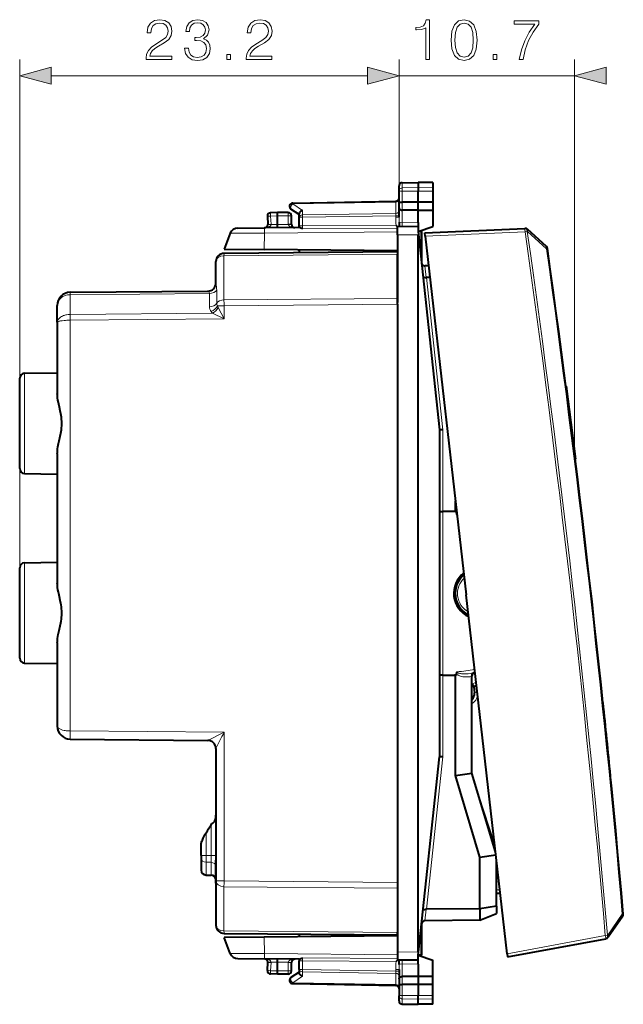
# Model space of a CAD drawing. Extents: x 0 to 420, y 0 to 297.
# Drawn here: x 236 to 273, y 117 to 178 of the extents above; entities that cross this region are included whole.
import ezdxf

# ---------------------------------------------------------------- set-up
doc = ezdxf.new("R2010")
doc.units = 0

msp = doc.modelspace()

# ---------------------------------------------------------------- linework, layer by layer
at = {"color": 7, "lineweight": 18}
for p, q in [((236.36264, 144.009048), (236.36264, 175.120499)), ((259.562653, 167.083771), (259.562653, 175.120499)), ((259.562653, 167.083771), (259.562653, 175.120499)), ((270.28949, 151.024582), (270.28949, 175.120499)), ((238.294495, 174.120499), (257.630798, 174.120499)), ((259.562653, 174.120499), (270.28949, 174.120499)), ((259.759155, 167.256485), (259.759155, 167.57692)), ((259.759155, 167.256485), (260.73764, 167.271729)), ((259.759155, 167.058868), (259.759155, 167.256485)), ((259.759155, 167.058868), (260.73764, 167.055664)), ((259.759155, 166.388306), (259.759155, 167.058868)), ((261.637634, 167.257721), (260.73764, 167.271729)), ((261.637634, 167.058609), (260.73764, 167.055664)), ((253.057709, 166.271866), (259.367584, 166.382004)), ((259.367584, 166.382004), (259.366211, 166.440491)), ((259.367584, 166.382004), (259.367584, 165.698792)), ((259.759155, 166.123962), (259.760132, 166.388306)), ((252.787643, 165.744003), (252.787643, 165.544006)), ((253.657715, 165.881317), (253.057709, 166.271866)), ((253.657715, 165.599121), (253.657715, 165.881317)), ((259.760132, 165.897202), (259.759155, 166.123962)), ((259.759155, 165.122986), (259.759155, 165.897217)), ((252.13765, 165.544098), (251.705673, 165.53656)), ((251.705673, 165.53656), (251.732056, 165.032928)), ((252.787643, 165.544006), (252.13765, 165.544006)), ((252.787643, 165.028122), (252.787643, 165.544006)), ((252.98764, 165.544006), (252.787643, 165.544006)), ((253.659149, 165.457764), (253.462646, 165.457764)), ((253.657715, 165.599121), (259.367584, 165.698792)), ((253.659149, 165.457764), (259.36615, 165.557388)), ((253.659149, 164.92836), (253.659149, 165.457764)), ((259.36615, 165.557388), (259.367584, 165.698792)), ((259.36615, 165.557388), (259.36615, 165.466095)), ((259.36615, 165.557388), (259.562653, 165.557388)), ((259.36615, 165.466095), (259.562653, 165.466095)), ((259.562653, 165.466095), (259.56488, 165.154953)), ((260.73764, 165.131531), (259.759155, 165.122986)), ((259.462646, 164.562927), (251.325699, 164.491913)), ((251.73259, 165.015366), (251.539673, 165.013672)), ((251.732056, 165.032928), (251.73259, 165.015366)), ((252.13765, 165.01889), (251.73259, 165.015366)), ((252.787659, 165.024628), (252.13765, 165.018951)), ((252.98764, 165.028122), (252.787643, 165.028122)), ((252.987656, 165.026367), (252.787659, 165.024628)), ((253.659149, 164.92836), (253.462646, 164.92836)), ((259.37738, 164.965973), (253.659149, 164.92836)), ((253.659683, 164.758057), (253.659149, 164.92836)), ((259.462646, 164.799774), (253.659683, 164.758057)), ((260.904053, 164.593994), (260.904053, 163.038605)), ((261.166168, 164.308426), (267.268616, 164.57486)), ((267.268616, 164.57486), (267.403473, 164.594025)), ((267.422363, 164.594849), (267.403473, 164.594025)), ((268.57724, 163.536438), (267.422363, 164.594849)), ((249.240311, 164.477722), (251.325699, 164.491913)), ((251.325699, 164.491913), (251.318878, 163.47757)), ((260.73764, 164.394012), (259.462646, 164.382889)), ((259.462646, 163.19754), (248.856476, 163.10498)), ((248.856476, 160.397537), (248.856476, 163.10498)), ((261.147156, 162.482101), (261.222137, 161.781418)), ((261.238007, 161.781281), (262.235901, 152.454666)), ((248.36264, 161.439651), (248.366699, 161.394791)), ((248.409149, 160.192917), (248.409134, 160.998749)), ((239.452728, 160.866028), (239.452774, 160.719818)), ((239.452774, 159.512634), (239.452774, 160.719818)), ((239.453232, 160.719818), (239.453857, 160.719833)), ((239.453857, 160.719833), (247.961792, 160.794067)), ((247.961823, 159.988266), (247.961792, 160.794067)), ((259.462646, 160.490097), (248.856476, 160.397537)), ((248.858276, 160.044022), (248.4617, 160.044022)), ((248.858276, 159.24115), (248.506027, 159.942108)), ((259.462646, 160.136566), (248.858276, 160.044022)), ((248.858276, 160.044022), (248.858276, 159.24115)), ((239.452774, 159.512634), (239.452774, 159.159088)), ((239.453232, 159.512634), (239.453857, 159.512634)), ((239.453262, 159.159088), (239.455658, 159.159103)), ((239.453857, 159.512634), (248.155563, 159.588577)), ((239.455658, 159.159103), (248.858276, 159.24115)), ((239.455658, 159.159103), (239.455658, 134.021713)), ((248.858276, 159.24115), (248.155563, 159.588577)), ((236.65741, 149.779007), (236.65741, 155.908997)), ((262.235901, 152.454666), (262.235901, 147.444)), ((262.23764, 147.444), (262.23764, 137.444)), ((263.094604, 147.382889), (263.066071, 147.34877)), ((263.108643, 147.25943), (263.105347, 147.241882)), ((236.65741, 144.30899), (236.65741, 138.179001)), ((262.235901, 137.444), (262.235901, 132.433334)), ((264.012299, 137.367218), (264.008301, 137.366333)), ((264.276489, 137.00946), (264.021057, 136.882111)), ((264.30658, 136.744446), (264.132812, 136.72464)), ((264.348053, 136.380569), (264.174286, 136.360764)), ((239.455658, 134.021713), (248.858276, 133.939651)), ((247.86705, 133.448349), (248.858276, 133.939651)), ((248.858276, 133.939651), (248.858276, 124.843979)), ((261.238007, 123.10672), (262.235901, 132.433334)), ((264.122192, 131.078812), (265.401703, 127.133751)), ((247.757416, 126.410973), (247.757416, 127.778442)), ((248.067886, 126.407951), (248.067886, 128.280182)), ((265.439484, 126.801193), (265.406342, 126.797417)), ((247.462646, 126.410973), (247.757416, 126.410973)), ((247.757416, 126.410973), (247.757416, 125.985573)), ((248.067886, 126.407951), (247.757416, 126.410973)), ((247.757416, 125.985573), (247.757416, 125.204567)), ((248.067886, 125.982712), (247.757416, 125.985573)), ((248.067886, 125.982712), (248.067886, 126.407951)), ((248.067886, 126.407951), (248.36264, 126.407951)), ((248.067886, 125.199142), (248.067886, 125.982712)), ((265.572845, 125.630638), (265.51236, 125.623749)), ((248.36264, 124.843979), (248.858276, 124.843979)), ((248.858276, 124.843979), (259.462646, 124.751434)), ((265.667175, 124.803604), (265.512634, 124.772827)), ((248.856476, 124.490463), (259.462646, 124.397903)), ((248.856476, 124.490463), (248.856476, 121.783012)), ((265.512634, 124.301003), (265.725677, 124.290062)), ((261.147156, 122.405907), (261.222137, 123.106583)), ((273.217163, 122.812119), (272.330017, 121.521042)), ((273.217163, 122.812119), (273.275452, 122.817139)), ((248.856476, 121.783012), (259.462646, 121.690453)), ((260.904053, 121.849403), (260.904053, 120.293999)), ((251.325699, 120.39608), (251.318878, 121.410431)), ((266.169739, 120.392792), (272.17572, 121.505936)), ((272.17572, 121.505936), (272.311401, 121.517593)), ((272.330017, 121.521042), (272.311401, 121.517593)), ((249.240311, 120.410278), (251.325699, 120.39608)), ((259.462646, 120.325073), (251.325699, 120.39608)), ((253.462646, 119.959648), (253.659149, 119.959648)), ((253.659683, 120.129944), (253.659149, 119.959648)), ((253.659149, 119.430229), (253.659149, 119.959648)), ((259.37738, 119.922035), (253.659149, 119.959648)), ((259.462646, 120.088219), (253.659683, 120.129944)), ((260.73764, 120.49398), (259.462646, 120.505112)), ((251.539963, 119.874321), (251.73259, 119.872643)), ((251.705673, 119.351448), (251.732056, 119.855072)), ((252.13765, 119.34391), (251.705673, 119.351448)), ((251.732056, 119.855072), (251.73259, 119.872643)), ((252.13765, 119.869102), (251.73259, 119.872643)), ((252.787659, 119.863373), (252.13765, 119.869041)), ((252.787643, 119.344002), (252.13765, 119.344002)), ((252.787643, 119.344002), (252.787643, 119.859879)), ((252.787643, 119.859879), (252.98764, 119.859879)), ((252.787643, 119.344002), (252.787643, 119.143997)), ((252.787643, 119.344002), (252.98764, 119.344002)), ((252.787659, 119.863373), (252.987656, 119.861626)), ((253.462646, 119.430229), (253.659149, 119.430229)), ((253.659149, 119.430229), (259.36615, 119.330612)), ((259.36615, 119.421906), (259.36615, 119.330612)), ((259.562653, 119.421906), (259.36615, 119.421906)), ((259.36615, 119.330612), (259.367584, 119.189209)), ((259.562653, 119.330612), (259.36615, 119.330612)), ((259.562653, 119.421906), (259.56488, 119.733047)), ((259.759155, 119.765007), (259.759155, 118.990791)), ((260.73764, 119.75647), (259.759155, 119.765007)), ((253.657715, 119.006691), (253.057709, 118.616135)), ((253.657715, 119.288872), (253.657715, 119.006691)), ((253.657715, 119.288872), (259.367584, 119.189209)), ((259.367584, 118.505989), (259.367584, 119.189209)), ((259.760132, 118.990799), (259.759155, 118.764038)), ((259.759155, 118.764038), (259.760132, 118.499687)), ((253.057709, 118.616135), (259.367584, 118.505989)), ((259.367584, 118.505989), (259.366211, 118.447517)), ((259.759155, 118.499687), (259.759155, 117.829132)), ((259.759155, 117.829132), (260.73764, 117.832344)), ((259.759155, 117.631508), (259.759155, 117.829132)), ((259.759155, 117.631508), (260.73764, 117.616264)), ((259.759155, 117.311081), (259.759155, 117.631508)), ((261.637634, 117.829391), (260.73764, 117.832344)), ((261.637634, 117.630287), (260.73764, 117.616264))]:
    msp.add_line(p, q, dxfattribs=at)
at = {"color": 7, "lineweight": 40}
for p, q in [((259.759155, 167.57692), (260.73764, 167.593994)), ((260.73764, 167.593994), (260.73764, 167.271729)), ((261.637634, 167.578293), (260.73764, 167.593994)), ((261.637634, 167.578293), (261.637634, 167.257721)), ((259.562653, 167.083771), (259.562653, 167.376953)), ((259.562653, 166.327652), (259.562653, 167.083771)), ((260.73764, 167.271729), (260.73764, 167.055664)), ((260.73764, 166.385101), (260.73764, 167.055664)), ((261.637634, 167.257721), (261.637634, 167.058609)), ((261.637634, 167.058609), (261.637634, 166.388046)), ((253.059158, 166.330475), (259.36615, 166.440567)), ((259.562653, 166.16153), (259.562653, 166.327652)), ((260.73764, 166.385101), (259.759155, 166.388306)), ((261.637634, 166.388062), (260.73764, 166.385101)), ((260.73764, 165.893997), (260.73764, 166.385101)), ((261.637634, 166.387985), (261.637634, 165.896957)), ((252.13765, 165.744003), (251.709152, 165.736526)), ((252.13765, 165.544098), (252.137619, 165.743591)), ((252.787643, 165.744003), (252.13765, 165.744003)), ((253.462646, 165.6315), (252.953537, 165.962891)), ((259.562653, 166.032974), (259.562653, 166.16153)), ((259.562653, 165.466095), (259.562653, 166.032974)), ((260.73764, 165.893997), (259.759155, 165.897217)), ((260.73764, 165.893997), (261.637634, 165.896942)), ((260.73764, 165.131531), (260.73764, 165.893997)), ((261.637634, 165.896957), (261.637634, 164.893997)), ((251.512924, 165.526093), (251.539307, 165.022461)), ((252.13765, 165.018951), (252.13765, 165.544098)), ((252.98764, 165.028122), (252.98764, 165.544006)), ((253.462646, 165.457764), (253.462646, 165.679016)), ((253.462646, 164.92836), (253.462646, 165.457764)), ((259.56488, 165.154953), (259.562653, 165.01738)), ((260.73764, 165.131531), (260.73764, 164.893997)), ((249.702423, 164.797699), (251.329483, 164.81189)), ((253.462646, 164.830505), (251.329483, 164.81189)), ((251.539307, 165.022461), (251.539581, 165.013672)), ((253.462646, 164.830505), (253.462646, 164.92836)), ((259.464935, 164.882889), (259.37738, 164.965973)), ((260.73764, 164.893997), (259.462646, 164.882874)), ((259.462646, 164.382889), (259.462646, 164.882629)), ((259.562653, 165.01738), (259.562653, 164.883743)), ((260.73764, 164.593994), (261.637634, 164.893997)), ((260.73764, 164.893539), (260.73764, 164.593994)), ((260.73764, 164.593994), (260.75705, 164.412766)), ((260.904053, 164.593994), (260.73764, 164.593994)), ((260.962646, 164.593994), (260.904053, 164.593994)), ((260.962646, 162.596436), (260.962646, 164.593994)), ((261.143524, 164.507263), (267.2547, 164.774078)), ((261.166168, 164.308426), (261.143555, 164.506866)), ((267.273621, 164.774902), (267.2547, 164.774078)), ((268.572266, 163.664337), (267.41745, 164.722549)), ((249.240311, 164.477722), (248.86264, 163.499008)), ((259.462646, 164.382889), (259.462646, 160.23912)), ((260.73764, 120.49398), (260.73764, 164.394012)), ((260.75705, 164.412766), (262.037659, 152.444)), ((261.166168, 164.308426), (263.667938, 142.350601)), ((259.462646, 163.343994), (248.858276, 163.251465)), ((248.86264, 163.499008), (251.318878, 163.47757)), ((259.462646, 163.406494), (251.318878, 163.47757)), ((253.462646, 163.406494), (253.462646, 163.458862)), ((253.462646, 163.406494), (253.462646, 163.291641)), ((259.462646, 163.343781), (259.462646, 163.19754)), ((248.36264, 161.439651), (248.36264, 162.75148)), ((259.462646, 160.490097), (259.462646, 163.19754)), ((261.374481, 162.480118), (261.141602, 162.482147)), ((261.238007, 161.781281), (261.222137, 161.781418)), ((261.454315, 161.779388), (261.238007, 161.781281)), ((239.455658, 160.866272), (247.875122, 160.939743)), ((239.453262, 160.866241), (239.455658, 160.866272)), ((259.462646, 160.136566), (259.462646, 160.490097)), ((238.662643, 159.034821), (238.662643, 160.066299)), ((259.462646, 160.136566), (259.462646, 124.751434)), ((238.662643, 159.034821), (238.662643, 154.676437)), ((236.36264, 150.078949), (236.36264, 155.609039)), ((236.65741, 155.908997), (238.662643, 155.944)), ((269.770264, 155.12352), (269.780212, 155.124649)), ((269.780212, 155.124649), (270.065613, 152.892609)), ((262.235901, 152.454666), (262.03775, 152.444)), ((270.065613, 152.892609), (270.344696, 150.659851)), ((262.037659, 152.444), (262.037659, 132.444)), ((238.662643, 151.011566), (238.662643, 143.076447)), ((270.334778, 150.658722), (270.344696, 150.659851)), ((236.65741, 149.779007), (238.662643, 149.744003)), ((263.012695, 147.443756), (263.012695, 148.101807)), ((262.037659, 147.444), (262.235901, 147.444)), ((262.962646, 147.444), (262.235901, 147.444)), ((263.012695, 147.443756), (262.962646, 147.444)), ((263.066071, 147.442932), (263.012695, 147.443756)), ((263.066071, 147.34877), (263.066071, 147.442932)), ((236.65741, 144.30899), (238.662643, 144.343994)), ((236.36264, 138.478958), (236.36264, 144.009048)), ((266.169739, 120.392792), (263.667938, 142.350601)), ((238.662643, 139.41156), (238.662643, 134.321701)), ((236.65741, 138.179001), (238.662643, 138.143997)), ((262.235901, 137.444), (262.037659, 137.444)), ((262.235901, 137.444), (262.962646, 137.444)), ((263.012695, 137.444244), (262.962646, 137.444)), ((263.066071, 137.445068), (263.012695, 137.444244)), ((263.012695, 131.297226), (263.012695, 137.444244)), ((263.066071, 137.445068), (263.066071, 137.53923)), ((264.012634, 137.36731), (264.012634, 137.396484)), ((264.012634, 131.444), (264.012634, 137.36731)), ((264.300385, 136.797882), (264.225922, 136.760757)), ((264.132812, 136.72464), (264.174286, 136.360764)), ((272.032806, 135.755142), (272.042755, 135.756271)), ((239.455658, 133.521729), (247.867004, 133.448318)), ((248.36264, 132.94838), (248.36264, 124.843979)), ((260.75705, 120.475235), (262.037659, 132.444)), ((262.235901, 132.433334), (262.03775, 132.444)), ((263.012695, 131.297226), (264.012634, 131.444)), ((265.460449, 126.617958), (264.012634, 131.444)), ((264.512695, 126.297226), (263.012695, 131.297226)), ((272.487152, 131.277786), (272.49707, 131.278915)), ((248.36264, 129.478867), (248.36264, 126.268326)), ((248.067886, 128.280182), (248.11264, 128.36351)), ((248.36264, 128.845459), (248.36264, 128.077744)), ((248.36264, 127.363701), (248.36264, 126.595985)), ((247.462646, 126.410973), (247.462646, 127.088898)), ((265.344696, 127.002304), (265.414825, 127.017532)), ((247.462646, 126.410973), (247.462646, 126.240814)), ((247.462646, 126.240814), (247.462646, 125.504517)), ((247.462646, 126.240303), (247.462646, 126.143997)), ((248.36264, 124.704361), (248.36264, 126.110817)), ((264.512695, 126.297226), (265.480804, 126.439331)), ((264.512695, 123.1353), (264.512695, 126.297226)), ((265.512634, 123.309723), (265.512634, 126.15992)), ((248.36264, 125.608299), (248.36264, 124.736206)), ((247.757416, 125.204567), (248.067886, 125.199142)), ((248.36264, 124.843979), (248.36264, 122.13652)), ((259.462646, 124.751434), (259.462646, 124.397903)), ((265.644531, 125.002426), (265.512634, 124.976166)), ((259.462646, 124.649033), (259.462646, 120.505112)), ((259.462646, 124.397903), (259.462646, 121.690453)), ((265.512634, 124.101883), (265.748505, 124.089767)), ((261.238007, 123.10672), (261.222137, 123.106583)), ((264.512695, 123.1353), (261.238007, 123.10672)), ((265.512634, 123.309723), (264.512695, 123.1353)), ((264.512726, 123.1353), (264.512726, 122.435272)), ((265.512634, 123.309723), (265.512634, 122.844002)), ((264.512726, 122.435272), (261.147156, 122.405907)), ((264.512726, 122.435272), (265.512634, 122.844002)), ((273.241119, 122.686371), (272.353943, 121.395508)), ((260.962646, 120.293999), (260.962646, 122.291573)), ((248.858276, 121.636543), (259.462646, 121.543999)), ((251.318878, 121.410431), (248.86264, 121.388992)), ((249.240311, 120.410278), (248.86264, 121.388992)), ((259.462646, 121.481499), (251.318878, 121.410431)), ((253.462646, 121.596359), (253.462646, 121.481499)), ((253.462646, 121.481499), (253.462646, 121.429138)), ((259.462646, 121.544212), (259.462646, 121.690453)), ((266.192383, 120.193954), (272.20697, 121.308693)), ((272.225555, 121.312141), (272.20697, 121.308693)), ((249.702423, 120.090302), (251.329483, 120.076103)), ((253.462646, 120.057487), (251.329483, 120.076103)), ((253.462646, 120.057487), (253.462646, 119.959648)), ((253.462646, 119.430229), (253.462646, 119.959648)), ((259.464935, 120.005104), (259.37738, 119.922035)), ((259.462646, 120.505112), (259.462646, 120.005379)), ((260.73764, 119.994003), (259.462646, 120.005127)), ((259.562653, 119.870613), (259.562653, 120.004257)), ((260.73764, 120.293999), (260.75705, 120.475235)), ((260.73764, 120.293999), (261.637634, 119.994003)), ((260.73764, 119.994469), (260.73764, 120.293999)), ((260.904053, 120.293999), (260.73764, 120.293999)), ((260.73764, 119.75647), (260.73764, 119.994003)), ((260.962646, 120.293999), (260.904053, 120.293999)), ((261.637634, 118.991051), (261.637634, 119.994003)), ((266.169739, 120.392792), (266.192322, 120.194359)), ((251.512924, 119.361916), (251.539307, 119.86554)), ((251.539307, 119.86554), (251.539581, 119.874321)), ((252.137619, 119.144402), (252.13765, 119.34391)), ((252.13765, 119.34391), (252.13765, 119.869102)), ((252.98764, 119.344002), (252.98764, 119.859879)), ((253.462646, 119.430229), (253.462646, 119.208984)), ((259.56488, 119.733047), (259.562653, 119.870613)), ((259.562653, 119.421906), (259.562653, 118.855026)), ((260.73764, 119.75647), (260.73764, 118.994003)), ((252.13765, 119.143997), (251.709152, 119.151482)), ((252.787643, 119.143997), (252.13765, 119.143997)), ((253.462646, 119.2565), (252.953537, 118.925102)), ((259.562653, 118.855026), (259.562653, 118.726471)), ((259.562653, 118.726471), (259.562653, 118.560349)), ((260.73764, 118.994003), (259.759155, 118.990791)), ((261.637634, 118.991051), (260.73764, 118.994003)), ((260.73764, 118.994003), (260.73764, 118.502899)), ((261.637634, 118.500015), (261.637634, 118.991043)), ((253.059158, 118.557518), (259.36615, 118.447433)), ((259.562653, 118.560349), (259.562653, 117.804237)), ((260.73764, 118.502899), (259.759155, 118.499687)), ((260.73764, 118.502899), (260.73764, 117.832344)), ((261.637634, 118.499947), (260.73764, 118.502899)), ((261.637634, 117.829391), (261.637634, 118.499947)), ((259.562653, 117.511047), (259.562653, 117.804237)), ((260.73764, 117.616264), (260.73764, 117.832344)), ((260.73764, 117.293999), (260.73764, 117.616264)), ((261.637634, 117.630287), (261.637634, 117.829391)), ((261.637634, 117.309708), (261.637634, 117.630287)), ((259.759155, 117.311081), (260.73764, 117.293999)), ((259.759155, 117.311081), (260.73764, 117.293999)), ((261.637634, 117.309708), (260.73764, 117.293999)), ((261.637634, 117.309708), (260.73764, 117.293999))]:
    msp.add_line(p, q, dxfattribs=at)
at = {"color": 7, "lineweight": 18}
for points in [[(244.093735, 175.120499), (245.66188, 175.120499), (245.66188, 175.315216), (244.319733, 175.315216), (244.361465, 175.485596), (244.465775, 175.642059), (244.622238, 175.784607), (244.841293, 175.92717), (245.202911, 176.132324), (245.481079, 176.3479), (245.627106, 176.577393), (245.675797, 176.848602), (245.623627, 177.137192), (245.474121, 177.359711), (245.241165, 177.49881), (244.93866, 177.550964), (244.608337, 177.495331), (244.364944, 177.338852), (244.208481, 177.088501), (244.149368, 176.744278), (244.378845, 176.744278), (244.41362, 177.005066), (244.521408, 177.192825), (244.695267, 177.304092), (244.931702, 177.34581), (245.143799, 177.311035), (245.30722, 177.213684), (245.408051, 177.053741), (245.446304, 176.841644), (245.408051, 176.63649), (245.296783, 176.462646), (245.042969, 176.274872), (244.688309, 176.062775), (244.424057, 175.871536), (244.236298, 175.669876), (244.125031, 175.447342), (244.090256, 175.193512)], [(246.447006, 175.815918), (246.447006, 175.80896), (246.499161, 175.489075), (246.655624, 175.252625), (246.902496, 175.103119), (247.236298, 175.050964), (247.559662, 175.103119), (247.806534, 175.245667), (247.962997, 175.475159), (248.018631, 175.777664), (247.990814, 175.99324), (247.910843, 176.170563), (247.782181, 176.302704), (247.604858, 176.389618), (247.855209, 176.601715), (247.942139, 176.921616), (247.893448, 177.178909), (247.757843, 177.377106), (247.538788, 177.505753), (247.253677, 177.550964), (246.954651, 177.49881), (246.728638, 177.359711), (246.582611, 177.130234), (246.523499, 176.827728), (246.739075, 176.827728), (246.777313, 177.053741), (246.878159, 177.224121), (247.034622, 177.32843), (247.250198, 177.366669), (247.441437, 177.331909), (247.590942, 177.241501), (247.688309, 177.098938), (247.723083, 176.921616), (247.68483, 176.716461), (247.577042, 176.573914), (247.39624, 176.483505), (247.152847, 176.455688), (247.065918, 176.459167), (247.065918, 176.28183), (247.170227, 176.285309), (247.437958, 176.254013), (247.629196, 176.160141), (247.743942, 176.003662), (247.782181, 175.784607), (247.743942, 175.551651), (247.636154, 175.377808), (247.458817, 175.27002), (247.222382, 175.235245), (246.996368, 175.273483), (246.826004, 175.388229), (246.718216, 175.569031), (246.683441, 175.815918)], [(250.218216, 175.120499), (251.786362, 175.120499), (251.786362, 175.315216), (250.444214, 175.315216), (250.485947, 175.485596), (250.590256, 175.642059), (250.746719, 175.784607), (250.965775, 175.92717), (251.327393, 176.132324), (251.60556, 176.3479), (251.751587, 176.577393), (251.800262, 176.848602), (251.748108, 177.137192), (251.598602, 177.359711), (251.365631, 177.49881), (251.063141, 177.550964), (250.732819, 177.495331), (250.489426, 177.338852), (250.332947, 177.088501), (250.273849, 176.744278), (250.503326, 176.744278), (250.538101, 177.005066), (250.645889, 177.192825), (250.819733, 177.304092), (251.056183, 177.34581), (251.26828, 177.311035), (251.431702, 177.213684), (251.532532, 177.053741), (251.570786, 176.841644), (251.532532, 176.63649), (251.421265, 176.462646), (251.16745, 176.274872), (250.81279, 176.062775), (250.548523, 175.871536), (250.360764, 175.669876), (250.249496, 175.447342), (250.214737, 175.193512)], [(261.190582, 175.120499), (261.420074, 175.120499), (261.420074, 177.550964), (261.218414, 177.550964), (261.16626, 177.331909), (261.051514, 177.182388), (260.86026, 177.095459), (260.602966, 177.071121), (260.58905, 177.071121), (260.58905, 176.921616), (260.62384, 176.921616), (260.9646, 176.952911), (261.190582, 177.05722)], [(262.744141, 176.302704), (262.796295, 175.760284), (262.94928, 175.367371), (263.199646, 175.13092), (263.540375, 175.050964), (263.877655, 175.127457), (264.13147, 175.367371), (264.284485, 175.756805), (264.340118, 176.299225), (264.284485, 176.838165), (264.13147, 177.231064), (263.877655, 177.467499), (263.540375, 177.550964), (263.199646, 177.470978), (262.94928, 177.234543), (262.796295, 176.841644)], [(262.980591, 176.302704), (263.011871, 176.761658), (263.11618, 177.088501), (263.290039, 177.279755), (263.540375, 177.34581), (263.787262, 177.279755), (263.9646, 177.088501), (264.068909, 176.761658), (264.103668, 176.302704), (264.068909, 175.836777), (263.9646, 175.513397), (263.787262, 175.318695), (263.540375, 175.256104), (263.290039, 175.318695), (263.11618, 175.513397), (263.011871, 175.84024)], [(266.911743, 175.120499), (267.155121, 175.120499), (267.283783, 175.711594), (267.481964, 176.267929), (267.756653, 176.782532), (268.107849, 177.269318), (268.107849, 177.481415), (266.595337, 177.481415), (266.595337, 177.276276), (267.874878, 177.276276), (267.527161, 176.786011), (267.249023, 176.26445), (267.043854, 175.70813)], [(249.022797, 175.120499), (249.252289, 175.120499), (249.252289, 175.429962), (249.022797, 175.429962)], [(265.312988, 175.120499), (265.54248, 175.120499), (265.54248, 175.429962), (265.312988, 175.429962)], [(238.294495, 174.638138), (236.36264, 174.120499), (238.294495, 173.602859)], [(257.630798, 173.602859), (259.562653, 174.120499), (257.630798, 174.638138)], [(257.630798, 173.602859), (259.562653, 174.120499), (257.630798, 174.638138)], [(272.221313, 174.638138), (270.28949, 174.120499), (272.221313, 173.602859)]]:
    msp.add_lwpolyline(points, close=True, dxfattribs=at)
for points in [[(259.562653, 167.083771), (259.565125, 167.110687), (259.57254, 167.13707), (259.584595, 167.161926), (259.607788, 167.192383), (259.653015, 167.227402), (259.71106, 167.250015), (259.759155, 167.256485)], [(259.562653, 167.083771), (259.563019, 167.082458), (259.56366, 167.081573), (259.565979, 167.079819), (259.571777, 167.077225), (259.591003, 167.072388), (259.655243, 167.064636), (259.759155, 167.058868)], [(251.73259, 165.015366), (251.724854, 164.974991), (251.711044, 164.949066), (251.696655, 164.93074), (251.67424, 164.909286), (251.649445, 164.890976), (251.626129, 164.876968), (251.601974, 164.864792), (251.570847, 164.851776), (251.539001, 164.840942), (251.477814, 164.825668), (251.415543, 164.816254), (251.352844, 164.812195)], [(253.177704, 164.82811), (253.110062, 164.831406), (253.043198, 164.840668), (253.007019, 164.848495), (252.971237, 164.858505), (252.942047, 164.868652), (252.913437, 164.880722), (252.872849, 164.902679), (252.853683, 164.915863), (252.835678, 164.930786), (252.823059, 164.943481), (252.811646, 164.957428), (252.794235, 164.989426), (252.787659, 165.024628)], [(247.961792, 160.794067), (247.958527, 160.833237), (247.949005, 160.86731), (247.934174, 160.895721), (247.91568, 160.917831), (247.895935, 160.932831), (247.884705, 160.937973), (247.875122, 160.939743)], [(238.662643, 159.034821), (238.664597, 159.068161), (238.670425, 159.101288), (238.680069, 159.134018), (238.689758, 159.158173), (238.701508, 159.181931), (238.730896, 159.227951), (238.7677, 159.27153), (238.811279, 159.312241), (238.861084, 159.349823), (238.916306, 159.383881), (238.976273, 159.414215), (239.040283, 159.440643), (239.084503, 159.455917), (239.13002, 159.469406), (239.177368, 159.481247), (239.225662, 159.491211), (239.323639, 159.505402), (239.388016, 159.51059), (239.452774, 159.512634)], [(238.662643, 159.034821), (238.665833, 159.045914), (238.675323, 159.056854), (238.689453, 159.066727), (238.708496, 159.076294), (238.73671, 159.087051), (238.770737, 159.097214), (238.810684, 159.106842), (238.855453, 159.115738), (238.95723, 159.131134), (239.071671, 159.143219), (239.159882, 159.149841), (239.251144, 159.154663), (239.351471, 159.157898), (239.452774, 159.159088)], [(264.008301, 137.366333), (263.957458, 137.355927), (263.887909, 137.344345), (263.817963, 137.335785), (263.748077, 137.330399), (263.677979, 137.328262), (263.607605, 137.32959), (263.537292, 137.334595), (263.466064, 137.343781), (263.395325, 137.357529), (263.322754, 137.377258), (263.286957, 137.389496), (263.251587, 137.403534), (263.217499, 137.41922), (263.184113, 137.437134), (263.151672, 137.457626), (263.120544, 137.481171), (263.090912, 137.508942), (263.066071, 137.53923)], [(264.040833, 137.56163), (263.918854, 137.53801), (263.796509, 137.521027), (263.67392, 137.511032), (263.610596, 137.508789), (263.547241, 137.508667), (263.487762, 137.510651), (263.428528, 137.514893), (263.376282, 137.520721), (263.32489, 137.528763), (263.278473, 137.538406), (263.233032, 137.55072), (263.20282, 137.561066), (263.17395, 137.573364), (263.147308, 137.588089), (263.132782, 137.598557), (263.120209, 137.610535), (263.110748, 137.624008), (263.106567, 137.634888), (263.105347, 137.646118)], [(238.662781, 134.321762), (238.663956, 134.305664), (238.667297, 134.289597), (238.672852, 134.273758), (238.680573, 134.258209), (238.702194, 134.228195), (238.732742, 134.198593), (238.77092, 134.170807), (238.81601, 134.144974), (238.853699, 134.127106), (238.894501, 134.110489), (238.938614, 134.095032), (238.985321, 134.080963), (239.084839, 134.057266), (239.14151, 134.046936), (239.20282, 134.037994), (239.264938, 134.031021), (239.371674, 134.023651), (239.455658, 134.02179)], [(251.73259, 119.872643), (251.723984, 119.915176), (251.706787, 119.944916), (251.691086, 119.963196), (251.673401, 119.979401), (251.654312, 119.993744), (251.634247, 120.006439), (251.592239, 120.02758), (251.562088, 120.039436), (251.531372, 120.049339), (251.468887, 120.064041), (251.405441, 120.072762), (251.341339, 120.076004)], [(253.189392, 120.059875), (253.119965, 120.057442), (253.05127, 120.04879), (253.014679, 120.041351), (252.978455, 120.031715), (252.947815, 120.021515), (252.917755, 120.009262), (252.8759, 119.987228), (252.85611, 119.973938), (252.837494, 119.958847), (252.824402, 119.945999), (252.812576, 119.931824), (252.794327, 119.898819), (252.787659, 119.863373)], [(259.562653, 117.804237), (259.563019, 117.80555), (259.56366, 117.806427), (259.565979, 117.808182), (259.571777, 117.810776), (259.591003, 117.815613), (259.655243, 117.823372), (259.759155, 117.829132)], [(259.562653, 117.804237), (259.565125, 117.777306), (259.57254, 117.750923), (259.584595, 117.726067), (259.607788, 117.69561), (259.653015, 117.660599), (259.71106, 117.637985), (259.759155, 117.631508)]]:
    msp.add_lwpolyline(points, dxfattribs=at)
at = {"color": 7, "lineweight": 40}
for points in [[(259.562653, 166.327652), (259.564911, 166.340424), (259.57312, 166.352737), (259.588562, 166.363586), (259.602386, 166.369492), (259.61908, 166.374557), (259.650513, 166.380859), (259.685913, 166.385101), (259.759155, 166.388306)], [(253.657715, 165.881317), (253.61377, 165.863647), (253.571808, 165.839584), (253.533768, 165.809937), (253.516891, 165.793396), (253.501785, 165.775864), (253.481018, 165.744385), (253.472778, 165.726929), (253.466843, 165.70932), (253.463699, 165.694), (253.462646, 165.679016)], [(259.562653, 166.032974), (259.563843, 166.015305), (259.567963, 165.996933), (259.572968, 165.984177), (259.580017, 165.971588), (259.589172, 165.959442), (259.600372, 165.948013), (259.613495, 165.937546), (259.628326, 165.928192), (259.647034, 165.919022), (259.66748, 165.911392), (259.712158, 165.900986), (259.759155, 165.897217)], [(261.032013, 161.842926), (261.037354, 161.827637), (261.049835, 161.813751), (261.068634, 161.80188), (261.08783, 161.793991), (261.110046, 161.787766), (261.135773, 161.783127), (261.163391, 161.780411), (261.220276, 161.78067), (261.222198, 161.780792)], [(238.662643, 151.011566), (238.66478, 151.093964), (238.670776, 151.177597), (238.683823, 151.290741), (238.701538, 151.405441), (238.72287, 151.521484), (238.73996, 151.605881), (238.776947, 151.776382), (238.839172, 152.057297), (238.877548, 152.248077), (238.894485, 152.344635), (238.911377, 152.457336), (238.924683, 152.570847), (238.934692, 152.701813), (238.938492, 152.83316), (238.93573, 152.965485), (238.926559, 153.097473), (238.913025, 153.218262), (238.895325, 153.338181), (238.879135, 153.431335), (238.842407, 153.615479), (238.793793, 153.836212), (238.751221, 154.028717), (238.731339, 154.123749), (238.704529, 154.264862), (238.682831, 154.404266), (238.674469, 154.473251), (238.668121, 154.541687), (238.664078, 154.609451), (238.662643, 154.676437)], [(238.662643, 139.41156), (238.66478, 139.493958), (238.670776, 139.577591), (238.683823, 139.690735), (238.701538, 139.80545), (238.72287, 139.921478), (238.73996, 140.00589), (238.776947, 140.176376), (238.839172, 140.457291), (238.877548, 140.648071), (238.894485, 140.744629), (238.911377, 140.85733), (238.924683, 140.97084), (238.934692, 141.101807), (238.938492, 141.23317), (238.93573, 141.365479), (238.926559, 141.497467), (238.913025, 141.618256), (238.895325, 141.738174), (238.879135, 141.831345), (238.842407, 142.015488), (238.793793, 142.236206), (238.751221, 142.428711), (238.731339, 142.523743), (238.704529, 142.664856), (238.682831, 142.80426), (238.674469, 142.873245), (238.668121, 142.941681), (238.664078, 143.00946), (238.662643, 143.076447)], [(264.225922, 136.760757), (264.196899, 136.747711), (264.182861, 136.743164), (264.163483, 136.740768), (264.150391, 136.743774), (264.143372, 136.748001), (264.132538, 136.759613), (264.122437, 136.775604), (264.102936, 136.809219)], [(248.11264, 128.36351), (248.143921, 128.372711), (248.173233, 128.386292), (248.200165, 128.403549), (248.218643, 128.418442), (248.23558, 128.434647), (248.264954, 128.469971), (248.286224, 128.503143), (248.304062, 128.537979), (248.31871, 128.573578), (248.330795, 128.610184), (248.34082, 128.648636), (248.348709, 128.687775), (248.355087, 128.731064), (248.359406, 128.774826), (248.36264, 128.863297)], [(247.462646, 127.088898), (247.464127, 127.114853), (247.468063, 127.142273), (247.473907, 127.170586), (247.489746, 127.228668), (247.50975, 127.288109), (247.533051, 127.348793), (247.558456, 127.408974), (247.585754, 127.468948), (247.645325, 127.587868), (247.711685, 127.705513), (247.757416, 127.778442)], [(247.462646, 127.088905), (247.464127, 127.114853), (247.468063, 127.142273), (247.473907, 127.170586), (247.489746, 127.228668), (247.50975, 127.288109), (247.533051, 127.348793), (247.558456, 127.408974), (247.585754, 127.468948), (247.645325, 127.587868), (247.711685, 127.705513), (247.757416, 127.778442)], [(261.032013, 123.045074), (261.037354, 123.060303), (261.049835, 123.074226), (261.068634, 123.086121), (261.08783, 123.094009), (261.110046, 123.100227), (261.135773, 123.104874), (261.163391, 123.107582), (261.220276, 123.107338), (261.222198, 123.107208)], [(253.657715, 119.006691), (253.61377, 119.024345), (253.571808, 119.048416), (253.533768, 119.078056), (253.516891, 119.094612), (253.501785, 119.112137), (253.481018, 119.143608), (253.472778, 119.161072), (253.466843, 119.178673), (253.463699, 119.194), (253.462646, 119.208984)], [(259.562653, 118.855026), (259.563843, 118.872704), (259.567963, 118.891075), (259.572968, 118.903824), (259.580017, 118.916405), (259.589172, 118.928558), (259.600372, 118.939987), (259.613495, 118.950455), (259.628326, 118.959801), (259.647034, 118.968979), (259.66748, 118.976608), (259.712158, 118.987015), (259.759155, 118.990791)], [(259.562653, 118.560349), (259.564911, 118.547585), (259.57312, 118.535271), (259.588562, 118.524422), (259.602386, 118.518509), (259.61908, 118.513443), (259.650513, 118.507141), (259.685913, 118.502899), (259.759155, 118.499695)]]:
    msp.add_lwpolyline(points, dxfattribs=at)
for centre, radius, start, end in [((259.762634, 167.376953), 0.2, 90.999997, 179.999995), ((253.062653, 166.130508), 0.2, 90.999997, 236.938583), ((259.36264, 166.640533), 0.2, 270.999999, 359.999997), ((251.712646, 165.53656), 0.2, 90.999997, 183.000005), ((252.787643, 165.544006), 0.2, 360, 90.000003), ((249.706787, 164.297714), 0.5, 90.499952, 158.899187), ((251.339584, 165.011993), 0.2, 270.500001, 0.48255), ((248.393539, 164.933746), 3.744714, 358.249076, 1.302876), ((253.187653, 165.028122), 0.2, 180.000005, 270.500001), ((252.767365, 162.662445), 2.277537, 66.935485, 72.219367), ((267.282349, 164.575104), 0.2, 47.500001, 92.500002), ((260.764465, 164.38382), 0.029259, 104.421428, 159.204907), ((268.437164, 163.516891), 0.2, 7.983894, 47.500001), ((-515.149658, 53.615547), 791.45634, 5.016106, 7.983894), ((248.86264, 162.75148), 0.5, 90.5, 180.000005), ((261.143341, 162.682129), 0.2, 186.107181, 269.5), ((247.86264, 161.439651), 0.5, 270.500001, 360), ((239.462646, 160.066299), 0.8, 90.707091, 180.000005), ((236.662643, 155.609039), 0.3, 90.999997, 180.000005), ((236.662643, 150.078949), 0.3, 180.000005, 269.000003), ((263.214844, 147.341644), 0.148503, 177.257329, 222.343889), ((236.662643, 144.009048), 0.3, 90.999997, 180.000005), ((264.48764, 142.444), 1.575, 128.088108, 244.911886), ((264.48764, 142.444), 1.4875, 130.154705, 242.84529), ((236.662643, 138.478958), 0.3, 179.999995, 269.000003), ((263.214844, 137.546295), 0.148534, 137.642341, 182.720077), ((264.212646, 137.396484), 0.2, 103.909239, 180.000005), ((262.962646, 142.444), 5, 282.45301, 284.434421), ((263.934113, 136.701996), 0.2, 6.5, 64.227001), ((263.67749, 136.304169), 0.5, 312.091711, 6.5), ((-515.149658, 53.615547), 791.466335, 5.631264, 5.957052), ((239.462646, 134.321701), 0.8, 180.001839, 269.500034), ((239.477203, 134.325394), 0.815112, 191.628064, 202.423137), ((247.86264, 132.948349), 0.5, 360, 89.499999), ((239.18364, 133.433029), 10.270479, 326.594306, 329.886317), ((247.76265, 125.504517), 0.3, 180.000005, 269.000003), ((265.552521, 126.030869), 0.2, 258.502781, 269.319738), ((248.062653, 124.899193), 0.3, 360, 89.000001), ((261.143341, 122.205864), 0.2, 88.912391, 173.892819), ((273.076294, 122.799652), 0.2, 325.500001, 5.016106), ((248.86264, 122.13652), 0.5, 180.000005, 269.5), ((272.189117, 121.508789), 0.2, 280.499999, 325.500001), ((249.706787, 120.590286), 0.5, 201.100785, 269.5), ((251.339584, 119.876007), 0.2, 359.51745, 89.499999), ((248.396484, 119.954277), 3.741775, 358.695795, 1.751993), ((253.187653, 119.859879), 0.2, 89.499999, 180.000005), ((252.767365, 122.225555), 2.277533, 287.780633, 293.064529), ((260.764099, 120.503723), 0.028708, 200.234403, 256.109934), ((251.712646, 119.351448), 0.2, 176.999995, 269.000003), ((252.787643, 119.344002), 0.2, 269.999997, 360), ((253.062653, 118.757492), 0.2, 123.061417, 250.757681), ((253.063156, 118.760262), 0.202793, 250.878705, 268.868276), ((259.36264, 118.247459), 0.2, 0.000007, 89.000001), ((259.762634, 117.511047), 0.2, 180.000005, 269.000003), ((259.762634, 117.511047), 0.2, 180.000005, 269.000003)]:
    msp.add_arc(centre, radius, start, end, dxfattribs=at)
at = {"color": 7, "lineweight": 18}
for centre, radius, start, end in [((270.370819, 165.462585), 11.004673, 179.981741, 182.586519), ((263.620453, 165.01442), 3.862324, 178.389337, 181.913432), ((253.187653, 165.028122), 0.4, 180.000005, 180.500006), ((-515.233215, 53.605858), 790.331072, 4.928555, 8.071471), ((-515.178345, 53.612282), 790.412068, 4.928429, 8.071571), ((-515.151245, 53.615372), 791.39934, 5.016115, 7.983884), ((247.869751, 161.438324), 0.498728, 270.61688, 354.993844), ((246.586975, 161.001556), 1.822221, 359.9121, 12.459624), ((248.844513, 160.277481), 0.97429, 217.048512, 224.998292), ((247.775436, 160.31601), 0.821027, 297.589761, 332.897427), ((249.477142, 160.424866), 1.084507, 200.558291, 206.431953), ((264.424347, 142.436783), 1.2875, 132.710944, 240.289119), ((262.962646, 142.444), 4.8, 271.703727, 284.767283), ((263.675751, 136.30397), 0.7, 298.768795, 351.690496), ((250.488571, 133.730072), 11.03594, 178.485807, 181.08049), ((335.977539, 89.668533), 97.722138, 153.061835, 153.711631), ((247.862656, 132.948364), 0.49999, 0.001223, 89.496945), ((270.370911, 119.425407), 11.004778, 177.413467, 180.018218), ((263.620453, 119.873581), 3.862327, 178.086568, 181.610663), ((253.187653, 119.859879), 0.4, 179.499994, 180.000005)]:
    msp.add_arc(centre, radius, start, end, dxfattribs=at)
for centre, major_axis, ratio, start_param, end_param in [((253.062653, 166.130508), (0.003479, -0.199966), 0.01745, 3.141592654, 3.926990817), ((259.36264, 166.523361), (-0.200012, 0), 0.706999, 1.59547647, 3.141592654), ((251.712646, 165.53656), (-0.003479, 0.199966), 0.034894, 0, 1.570187247), ((253.062653, 166.130508), (0.1091, 0.167618), 0.498227, 0.953437918, 3.141592654), ((259.36264, 165.840149), (-0.200012, 0), 0.706999, 1.59547647, 3.141592654), ((251.712646, 165.53656), (-0.199738, -0.010468), 0.001828, 4.747247708, 6.283185307), ((253.662643, 165.457764), (0.200012, 0), 0.706999, 1.59547647, 3.141592654), ((253.662643, 165.457764), (-0.003479, 0.199966), 0.01745, 0.785398163, 1.570491741), ((259.762634, 165.160553), (-0.200012, 0), 0.187796, 0.149449094, 1.553343034), ((251.333847, 164.31192), (0.004364, -0.499985), 0.014085, 3.141592654, 4.343973107), ((251.739044, 165.032928), (-0.199738, -0.010468), 0.001828, 4.747247571, 6.283185307), ((267.263428, 164.57428), (0.008728, -0.199806), 0.705455, 1.638996107, 3.141592654), ((267.263428, 164.57428), (0.008728, -0.199806), 0.026113, 1.572622339, 3.141592654), ((267.282349, 164.575104), (0.008728, -0.199806), 0.705456, 1.638994522, 3.141592654), ((267.282349, 164.575104), (-0.135132, -0.147453), 0.536459, 2.148210135, 3.141592654), ((268.437164, 163.516891), (-0.135132, -0.147453), 0.537149, 2.147411304, 3.141592654), ((268.437164, 163.516891), (0.198059, 0.027779), 0.000678, 5.497787144, 6.283185307), ((248.86264, 162.75148), (0.5, 0), 0.70708, 1.583137355, 3.141592654), ((248.86264, 162.75148), (-0.004364, 0.499985), 0.008726, 0, 0.785398163), ((247.955612, 161.147614), (0.5, 0.000023), 0.707134, 4.724694558, 5.848536131), ((239.462646, 160.066299), (0.799988, 0), 0.816959, 1.583135994, 3.141592654), ((239.460022, 160.366287), (0.004364, -0.499985), 0.008726, 3.141592654, 3.926914665), ((248.86264, 160.044022), (0.5, 0), 0.70708, 1.583137355, 2.706883062), ((248.86264, 160.044022), (-0.004364, 0.499985), 0.008726, 0.785398163, 1.570720174), ((247.955658, 160.341812), (0.5, 0.000023), 0.707134, 4.724694439, 5.848440155), ((248.86348, 159.996155), (0.901581, 0.015732), 0.707026, 3.129289074, 3.616867628), ((248.060745, 160.044022), (0.399048, 0.301254), 0.628808, 4.283160596, 5.406906311), ((248.859985, 160.196869), (0.450806, 0.007866), 0.707026, 3.129289074, 3.616867558), ((239.460022, 159.159103), (-0.004364, 0.499985), 0.008726, 0.785322011, 1.570720174), ((264.083954, 137.366333), (0.043121, -0.195297), 0.370691, 3.141592654, 4.630709679), ((247.76265, 126.240814), (-0.299988, 0), 0.850937, 0, 1.553343034), ((248.062653, 125.72757), (-0.299988, 0), 0.850602, 3.141592654, 4.694935688), ((248.86264, 124.843979), (-0.5, 0), 0.70708, 0, 1.558455299), ((248.86264, 124.843979), (-0.004364, -0.499985), 0.008726, 4.712465133, 5.497787144), ((273.076294, 122.799652), (0.164825, -0.113281), 0.537149, 0, 0.994181349), ((248.86264, 122.13652), (-0.5, 0), 0.70708, 0, 1.558455299), ((248.86264, 122.13652), (-0.004364, -0.499985), 0.008726, 5.497787144, 6.283185307), ((272.170502, 121.505341), (0.036438, -0.196648), 0.026113, 0, 1.568970314), ((272.170502, 121.505341), (-0.036438, 0.196648), 0.705455, 3.141592654, 4.6441892), ((272.189117, 121.508789), (0.036438, -0.196648), 0.705456, 0, 1.502598131), ((272.189117, 121.508789), (0.164825, -0.113281), 0.536459, 0, 0.993382518), ((251.333847, 120.576088), (0.004364, 0.499985), 0.014085, 1.939212191, 3.141592654), ((251.712646, 119.351448), (0.199738, -0.010468), 0.001828, 3.141592654, 4.677530253), ((251.739044, 119.855072), (0.199738, -0.010468), 0.001828, 3.141592654, 4.677530329), ((251.712646, 119.351448), (0.003479, 0.199966), 0.034894, 1.571405407, 3.141592654), ((253.662643, 119.430229), (-0.200012, 0), 0.706999, 0, 1.546116184), ((253.662643, 119.430229), (-0.003479, -0.199966), 0.01745, 4.712693566, 5.497787144), ((259.762634, 119.727455), (0.200012, 0), 0.187796, 1.588249619, 2.992143571), ((253.062653, 118.757492), (-0.1091, 0.167618), 0.498227, 0, 2.188154736), ((259.36264, 119.047852), (0.200012, 0), 0.706999, 0, 1.546116184), ((253.062653, 118.757492), (-0.003479, -0.199966), 0.01745, 5.497787144, 6.283185307), ((259.36264, 118.364639), (0.200012, 0), 0.706999, 0, 1.546116184)]:
    msp.add_ellipse(centre, major_axis=major_axis, ratio=ratio, start_param=start_param, end_param=end_param, dxfattribs=at)
for points in [[(238.294495, 174.638138), (236.36264, 174.120499), (238.294495, 174.638138), (238.294495, 173.602859)], [(257.630798, 173.602859), (259.562653, 174.120499), (257.630798, 173.602859), (257.630798, 174.638138)], [(257.630798, 173.602859), (259.562653, 174.120499), (257.630798, 173.602859), (257.630798, 174.638138)], [(272.221313, 174.638138), (270.28949, 174.120499), (272.221313, 174.638138), (272.221313, 173.602859)]]:
    msp.add_solid(points, dxfattribs=at)

doc.saveas('drawing.dxf')
